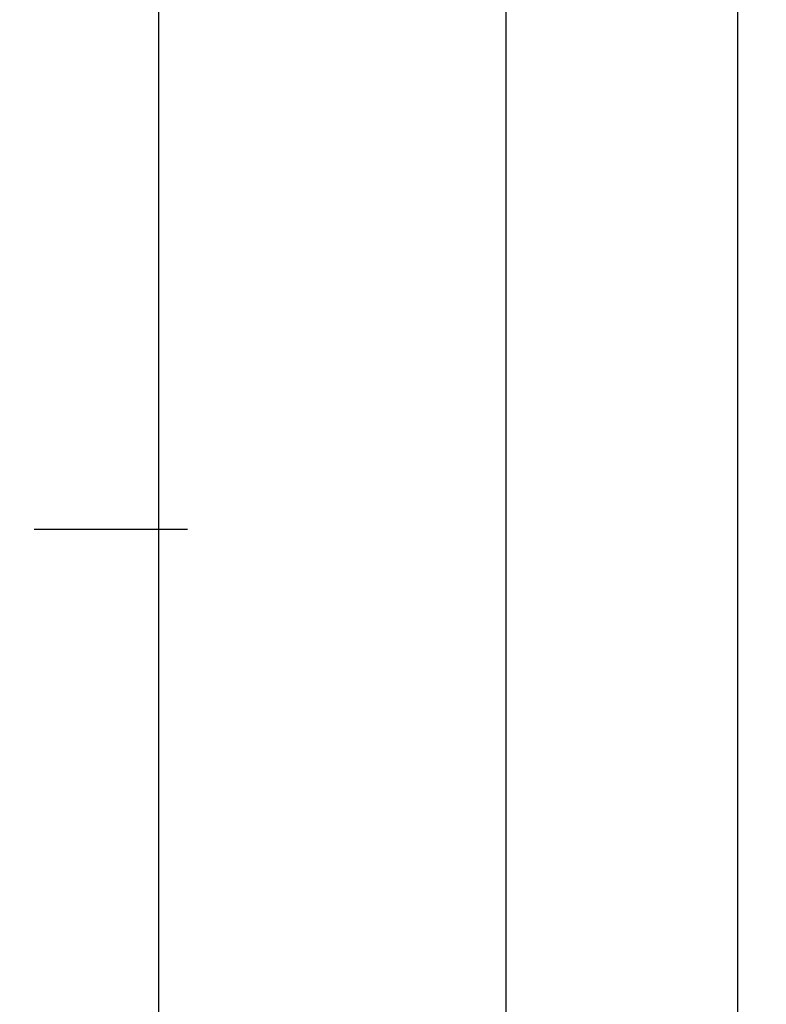
# Model space of a CAD drawing. Units: millimetres. Extents: x 0 to 5363, y -4495 to -50.
# Drawn here: x 4729 to 4761, y -1485 to -1443 of the extents above; entities that cross this region are included whole.
import ezdxf

# ---------------------------------------------------------------- set-up
doc = ezdxf.new("R2010")
doc.units = ezdxf.units.MM
doc.header["$PDMODE"] = 3
doc.header["$PDSIZE"] = -0.5
doc.layers.add('CrossSectionsDim', color=3, linetype='Continuous')
doc.styles.add('CrossSection', font='simplex.shx', dxfattribs={"height": 3})
doc.dimstyles.new('CrossSection', dxfattribs={"dimtxt": 3, "dimasz": 3, "dimexe": 1.25, "dimexo": 0.625, "dimtad": 1, "dimdec": 1, "dimtxsty": 'CrossSection', "dimblk": 'NONE', "dimcen": 2.5, "dimclrd": 256, "dimclre": 256, "dimadec": 0, "dimazin": 2, "dimtfac": 1, "dimtdec": 4, "dimtofl": 0, "dimtmove": 0, "dimatfit": 3, "dimfxl": 1, "dimtolj": 1, "dimtzin": 0, "dimarcsym": 0})

# ---------------------------------------------------------------- blocks, each defined once
blk = doc.blocks.new('*D411')
at = {"layer": 'CrossSectionsDim', "lineweight": -2}
for p, q in [((34.625, -520), (41.25, -520)), ((40, -520), (40, -3520)), ((34.625, -3520), (41.25, -3520))]:
    blk.add_line(p, q, dxfattribs=at)
at = {"layer": 'Defpoints', "color": 0}
for p in [(34, -520), (34, -3520), (40, -3520)]:
    blk.add_point(p, dxfattribs=at)
at = {"layer": 'CrossSectionsDim', "color": 0, "insert": (37.875, -2020), "char_height": 3, "attachment_point": 5, "rotation": 90, "style": 'CrossSection'}
blk.add_mtext('\\A1;3000', dxfattribs=at)
blk = doc.blocks.new('_NONE')
blk = doc.blocks.new('*D417')
at = {"layer": 'CrossSectionsDim', "lineweight": -2}
for p, q in [((9.625, -1375.2), (16.25, -1375.2)), ((15, -1375.2), (15, -1464.8)), ((9.625, -1464.8), (16.25, -1464.8))]:
    blk.add_line(p, q, dxfattribs=at)
at = {"layer": 'Defpoints', "color": 0}
for p in [(9, -1375.2), (9, -1464.8), (15, -1464.8)]:
    blk.add_point(p, dxfattribs=at)
at = {"layer": 'CrossSectionsDim', "color": 0, "insert": (12.875, -1420), "char_height": 3, "attachment_point": 5, "rotation": 90, "style": 'CrossSection'}
blk.add_mtext('\\A1;90', dxfattribs=at)
blk = doc.blocks.new('*D418')
at = {"layer": 'CrossSectionsDim', "lineweight": -2}
for p, q in [((9.625, -1464.8), (16.25, -1464.8)), ((15, -1464.8), (15, -3455.4)), ((9.625, -3455.4), (16.25, -3455.4))]:
    blk.add_line(p, q, dxfattribs=at)
at = {"layer": 'Defpoints', "color": 0}
for p in [(9, -1464.8), (9, -3455.4), (15, -3455.4)]:
    blk.add_point(p, dxfattribs=at)
at = {"layer": 'CrossSectionsDim', "color": 0, "insert": (12.875, -2460.1), "char_height": 3, "attachment_point": 5, "rotation": 90, "style": 'CrossSection'}
blk.add_mtext('\\A1;1991', dxfattribs=at)
blk = doc.blocks.new('*D419')
at = {"layer": 'CrossSectionsDim', "lineweight": -2}
for p, q in [((24.625, -1420), (31.25, -1420)), ((30, -1420), (30, -3520)), ((24.625, -3520), (31.25, -3520))]:
    blk.add_line(p, q, dxfattribs=at)
at = {"layer": 'Defpoints', "color": 0}
for p in [(24, -1420), (24, -3520), (30, -3520)]:
    blk.add_point(p, dxfattribs=at)
at = {"layer": 'CrossSectionsDim', "color": 0, "insert": (27.875, -2470), "char_height": 3, "attachment_point": 5, "rotation": 90, "style": 'CrossSection'}
blk.add_mtext('\\A1;2100', dxfattribs=at)
blk = doc.blocks.new('*D237')
at = {"layer": 'CrossSectionsDim', "lineweight": -2}
for p, q in [((4754.625, -520), (4761.25, -520)), ((4760, -520), (4760, -3520)), ((4754.625, -3520), (4761.25, -3520))]:
    blk.add_line(p, q, dxfattribs=at)
at = {"layer": 'Defpoints', "color": 0}
for p in [(4754, -520), (4754, -3520), (4760, -3520)]:
    blk.add_point(p, dxfattribs=at)
at = {"layer": 'CrossSectionsDim', "color": 0, "insert": (4757.875, -2020), "char_height": 3, "attachment_point": 5, "rotation": 90, "style": 'CrossSection'}
blk.add_mtext('\\A1;3000', dxfattribs=at)
blk = doc.blocks.new('*D243')
at = {"layer": 'CrossSectionsDim', "lineweight": -2}
for p, q in [((4729.625, -1375.2), (4736.25, -1375.2)), ((4735, -1375.2), (4735, -1464.8)), ((4729.625, -1464.8), (4736.25, -1464.8))]:
    blk.add_line(p, q, dxfattribs=at)
at = {"layer": 'Defpoints', "color": 0}
for p in [(4729, -1375.2), (4729, -1464.8), (4735, -1464.8)]:
    blk.add_point(p, dxfattribs=at)
at = {"layer": 'CrossSectionsDim', "color": 0, "insert": (4732.875, -1420), "char_height": 3, "attachment_point": 5, "rotation": 90, "style": 'CrossSection'}
blk.add_mtext('\\A1;90', dxfattribs=at)
blk = doc.blocks.new('*D244')
at = {"layer": 'CrossSectionsDim', "lineweight": -2}
for p, q in [((4729.625, -1464.8), (4736.25, -1464.8)), ((4735, -1464.8), (4735, -3455.4)), ((4729.625, -3455.4), (4736.25, -3455.4))]:
    blk.add_line(p, q, dxfattribs=at)
at = {"layer": 'Defpoints', "color": 0}
for p in [(4729, -1464.8), (4729, -3455.4), (4735, -3455.4)]:
    blk.add_point(p, dxfattribs=at)
at = {"layer": 'CrossSectionsDim', "color": 0, "insert": (4732.875, -2460.1), "char_height": 3, "attachment_point": 5, "rotation": 90, "style": 'CrossSection'}
blk.add_mtext('\\A1;1991', dxfattribs=at)
blk = doc.blocks.new('*D245')
at = {"layer": 'CrossSectionsDim', "lineweight": -2}
for p, q in [((4744.625, -1420), (4751.25, -1420)), ((4750, -1420), (4750, -3520)), ((4744.625, -3520), (4751.25, -3520))]:
    blk.add_line(p, q, dxfattribs=at)
at = {"layer": 'Defpoints', "color": 0}
for p in [(4744, -1420), (4744, -3520), (4750, -3520)]:
    blk.add_point(p, dxfattribs=at)
at = {"layer": 'CrossSectionsDim', "color": 0, "insert": (4747.875, -2470), "char_height": 3, "attachment_point": 5, "rotation": 90, "style": 'CrossSection'}
blk.add_mtext('\\A1;2100', dxfattribs=at)
blk = doc.blocks.new('CS_37VERT1', base_point=(0, -520))
at = {"layer": 'CrossSectionsDim'}
for base, p1, p2, text, picture, middle in [((40, -3520), (34, -520), (34, -3520), '3000', '*D411', (40, -2020)), ((15, -1464.8), (9, -1375.2), (9, -1464.8), '90', '*D417', (15, -1420)), ((30, -3520), (24, -1420), (24, -3520), '2100', '*D419', (30, -2470)), ((15, -3455.4), (9, -1464.8), (9, -3455.4), '1991', '*D418', (15, -2460.1))]:
    dim = blk.add_linear_dim(base=base, p1=p1, p2=p2, angle=90, text=text, dimstyle='CrossSection', override={"dimpost": '<>'}, dxfattribs=at)
    dim.commit()
    dim.dimension.update_dxf_attribs({"geometry": picture, "text_midpoint": middle, "dimtype": 160})

msp = doc.modelspace()

# ---------------------------------------------------------------- block references
msp.add_blockref('CS_37VERT1', (4720, -520))

# ---------------------------------------------------------------- dimensions: what is measured, and where the dimension line sits
at = {"layer": 'CrossSectionsDim'}
for base, p1, p2, text, picture, middle in [((4760, -3520), (4754, -520), (4754, -3520), '3000', '*D237', (4760, -2020)), ((4735, -1464.8), (4729, -1375.2), (4729, -1464.8), '90', '*D243', (4735, -1420)), ((4750, -3520), (4744, -1420), (4744, -3520), '2100', '*D245', (4750, -2470)), ((4735, -3455.4), (4729, -1464.8), (4729, -3455.4), '1991', '*D244', (4735, -2460.1))]:
    dim = msp.add_linear_dim(base=base, p1=p1, p2=p2, angle=90, text=text, dimstyle='CrossSection', override={"dimpost": '<>'}, dxfattribs=at)
    dim.commit()
    dim.dimension.update_dxf_attribs({"geometry": picture, "text_midpoint": middle, "dimtype": 160})

doc.saveas('drawing.dxf')
